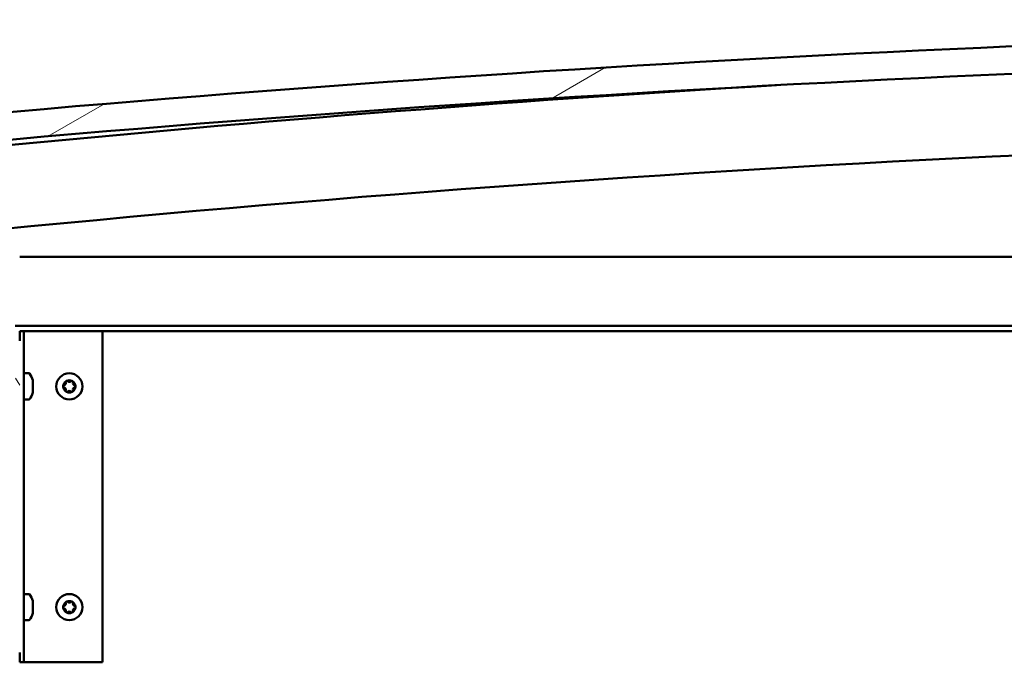
# Model space of a CAD drawing. Units: millimetres. Extents: x -6553 to 24551, y 2995 to 8837.
# Drawn here: x 18296 to 18653, y 7262 to 7495 of the extents above; entities that cross this region are included whole.
import ezdxf

# ---------------------------------------------------------------- set-up
doc = ezdxf.new("R2010")
doc.units = ezdxf.units.MM
doc.header["$LTSCALE"] = 25
doc.layers.add('Hatch (ISO)', color=7, linetype='Continuous', lineweight=18)
doc.layers.add('Visible (ISO)', color=7, linetype='Continuous', lineweight=50)

msp = doc.modelspace()

# ---------------------------------------------------------------- hatches: boundary and pattern name
at = {"layer": 'Hatch (ISO)'}
h = msp.add_hatch(dxfattribs=at)
h.set_pattern_fill('ANSI31', color=256, scale=635, angle=-15, style=0)
h.set_pattern_definition([(30.00002, (0, 0), (-39.68753, 68.74075), [])])
edge = h.paths.add_edge_path()
edge.add_line((18241.14, 7449.91), (18271.14, 7449.91))
edge.add_ellipse((18996.14, -497.61), major_axis=(-725, 7947.52), ratio=1, start_angle=349.575412, end_angle=360, ccw=False)
edge.add_line((19721.14, 7449.91), (19751.14, 7449.91))
edge.add_line((19751.14, 7449.91), (19751.14, 7459.91))
edge.add_line((19751.14, 7459.91), (19721.14, 7459.91))
edge.add_ellipse((18996.14, -487.61), major_axis=(725, 7947.52), ratio=1, start_angle=0, end_angle=10.424588)
edge.add_line((18271.14, 7459.91), (18241.14, 7459.91))
edge.add_line((18241.14, 7459.91), (18241.14, 7449.91))
h = msp.add_hatch(dxfattribs=at)
h.set_pattern_fill('ANSI31', color=256, scale=635, angle=105.0002, style=0)
h.set_pattern_definition([(150.00025, (0, 0), (-39.6872, -68.74094), [])])
edge = h.paths.add_edge_path()
edge.add_ellipse((18261.24, 7448.01), major_axis=(-0.1, 0), ratio=1, start_angle=0, end_angle=90)
edge.add_line((18261.24, 7447.91), (18275.14, 7447.91))
edge.add_line((18275.14, 7447.91), (18276.04, 7447.91))
edge.add_ellipse((18276.04, 7448.01), major_axis=(0, -0.1), ratio=1, start_angle=0, end_angle=90)
edge.add_line((18276.14, 7448.01), (18276.14, 7449.61))
edge.add_ellipse((18276.04, 7449.61), major_axis=(0.1, 0), ratio=1, start_angle=0, end_angle=86.9836)
edge.add_ellipse((18268.64, 7309.18), major_axis=(7.41, 140.53), ratio=1, start_angle=0, end_angle=6.0328)
edge.add_ellipse((18261.24, 7449.61), major_axis=(-0.0053, 0.0999), ratio=1, start_angle=0, end_angle=86.9836)
edge.add_line((18261.14, 7449.61), (18261.14, 7448.01))
edge = h.paths.add_edge_path(flags=0)
edge.add_ellipse((18268.64, 7237.5), major_axis=(-6.5, 211.2), ratio=1, start_angle=356.4744, end_angle=360)
edge.add_line((18262.14, 7448.7), (18262.14, 7448.6))
edge.add_line((18262.14, 7448.6), (18275.14, 7448.6))
edge.add_line((18275.14, 7448.6), (18275.14, 7448.7))
edge = h.paths.add_edge_path()
edge.add_ellipse((19723.64, 7309.18), major_axis=(7.41, 140.53), ratio=1, start_angle=0, end_angle=6.0328)
edge.add_ellipse((19716.24, 7449.61), major_axis=(-0.0053, 0.0999), ratio=1, start_angle=0, end_angle=86.9836)
edge.add_line((19716.14, 7449.61), (19716.14, 7448.01))
edge.add_ellipse((19716.24, 7448.01), major_axis=(-0.1, 0), ratio=1, start_angle=0, end_angle=90)
edge.add_line((19716.24, 7447.91), (19717.14, 7447.91))
edge.add_line((19717.14, 7447.91), (19731.04, 7447.91))
edge.add_ellipse((19731.04, 7448.01), major_axis=(0, -0.1), ratio=1, start_angle=0, end_angle=90)
edge.add_line((19731.14, 7448.01), (19731.14, 7449.61))
edge.add_ellipse((19731.04, 7449.61), major_axis=(0.1, 0), ratio=1, start_angle=0, end_angle=86.9836)
edge = h.paths.add_edge_path(flags=0)
edge.add_ellipse((19723.64, 7237.5), major_axis=(-6.5, 211.2), ratio=1, start_angle=356.4744, end_angle=360)
edge.add_line((19717.14, 7448.7), (19717.14, 7448.6))
edge.add_line((19717.14, 7448.6), (19730.14, 7448.6))
edge.add_line((19730.14, 7448.6), (19730.14, 7448.7))
h = msp.add_hatch(dxfattribs=at)
h.set_pattern_fill('ANSI31', color=256, scale=635, angle=75.0002, style=0)
h.set_pattern_definition([(120.00018, (0, 0), (-68.74064, -39.6877), [])])
edge = h.paths.add_edge_path()
edge.add_ellipse((18099.64, 7265.91), major_axis=(-3.5, 0), ratio=1, start_angle=0, end_angle=90)
edge.add_line((18099.64, 7262.41), (18292.64, 7262.41))
edge.add_ellipse((18292.64, 7265.91), major_axis=(0, -3.5), ratio=1, start_angle=0, end_angle=90)
edge.add_line((18296.14, 7265.91), (18296.14, 7378.91))
edge.add_ellipse((18292.64, 7378.91), major_axis=(3.5, 0), ratio=1, start_angle=0, end_angle=90)
edge.add_line((18292.64, 7382.41), (18276.14, 7382.41))
edge.add_line((18276.14, 7382.41), (18256.14, 7382.41))
edge.add_line((18256.14, 7382.41), (18239.64, 7382.41))
edge.add_ellipse((18239.64, 7378.91), major_axis=(0, 3.5), ratio=1, start_angle=0, end_angle=90)
edge.add_line((18236.14, 7378.91), (18236.14, 7362.41))
edge.add_line((18236.14, 7362.41), (18237.64, 7362.41))
edge.add_line((18237.64, 7362.41), (18237.64, 7378.91))
edge.add_ellipse((18239.64, 7378.91), major_axis=(-2, 0), ratio=1, start_angle=270, end_angle=360, ccw=False)
edge.add_line((18239.64, 7380.91), (18292.64, 7380.91))
edge.add_ellipse((18292.64, 7378.91), major_axis=(0, 2), ratio=1, start_angle=270, end_angle=360, ccw=False)
edge.add_line((18294.64, 7378.91), (18294.64, 7265.91))
edge.add_ellipse((18292.64, 7265.91), major_axis=(2, 0), ratio=1, start_angle=270, end_angle=360, ccw=False)
edge.add_line((18292.64, 7263.91), (18099.64, 7263.91))
edge.add_ellipse((18099.64, 7265.91), major_axis=(0, -2), ratio=1, start_angle=270, end_angle=360, ccw=False)
edge.add_line((18097.64, 7265.91), (18097.64, 7378.91))
edge.add_ellipse((18099.64, 7378.91), major_axis=(-2, 0), ratio=1, start_angle=270, end_angle=360, ccw=False)
edge.add_line((18099.64, 7380.91), (18152.64, 7380.91))
edge.add_ellipse((18152.64, 7378.91), major_axis=(0, 2), ratio=1, start_angle=270, end_angle=360, ccw=False)
edge.add_line((18154.64, 7378.91), (18154.64, 7362.41))
edge.add_line((18154.64, 7362.41), (18156.14, 7362.41))
edge.add_line((18156.14, 7362.41), (18156.14, 7378.91))
edge.add_ellipse((18152.64, 7378.91), major_axis=(3.5, 0), ratio=1, start_angle=0, end_angle=90)
edge.add_line((18152.64, 7382.41), (18136.14, 7382.41))
edge.add_line((18136.14, 7382.41), (18116.14, 7382.41))
edge.add_line((18116.14, 7382.41), (18099.64, 7382.41))
edge.add_ellipse((18099.64, 7378.91), major_axis=(0, 3.5), ratio=1, start_angle=0, end_angle=90)
edge.add_line((18096.14, 7378.91), (18096.14, 7265.91))

# ---------------------------------------------------------------- linework, layer by layer
at = {"layer": 'Visible (ISO)'}
for p, q in [((18296.14, 7409.41), (19072.15, 7409.41)), ((19084.15, 7384.41), (18294.54, 7384.41)), ((18297.64, 7382.41), (18296.14, 7382.41)), ((18296.14, 7382.41), (18296.14, 7378.91)), ((18297.64, 7382.41), (18297.64, 7262.41)), ((18297.64, 7382.41), (18299.14, 7382.41)), ((18299.14, 7382.41), (18326.14, 7382.41)), ((19085.11, 7382.41), (18326.14, 7382.41)), ((18326.14, 7382.41), (18326.14, 7262.41)), ((18299.53, 7367.16), (18297.64, 7367.16)), ((18300.88, 7364.61), (18300.88, 7363.69)), ((18300.88, 7363.32), (18300.88, 7361.5)), ((18300.88, 7361.13), (18300.88, 7360.21)), ((18299.53, 7357.66), (18297.64, 7357.66)), ((18299.53, 7287.16), (18297.64, 7287.16)), ((18300.88, 7284.61), (18300.88, 7283.69)), ((18300.88, 7283.32), (18300.88, 7281.5)), ((18300.88, 7281.13), (18300.88, 7280.21)), ((18299.53, 7277.66), (18297.64, 7277.66)), ((18296.14, 7265.91), (18296.14, 7262.41)), ((18297.64, 7262.41), (18296.14, 7262.41)), ((18297.64, 7262.41), (18299.14, 7262.41)), ((18326.14, 7262.41), (18299.14, 7262.41))]:
    msp.add_line(p, q, dxfattribs=at)
for centre in [(18314.14, 7362.41), (18314.14, 7282.41)]:
    msp.add_circle(centre, 4.75, dxfattribs=at)
for centre, radius, start, end in [((18996.14, -487.61), 7980.52, 84.787706, 95.212294), ((18996.14, -497.61), 7980.52, 84.787706, 95.212294), ((18996.14, 236.06), 7248, 93.36629, 95.701036), ((18996.14, 236.06), 7218, 89.60172, 95.72481), ((18299.53, 7366.96), 0.2, 35.6853, 90), ((18293.19, 7362.41), 8, 16.3348, 35.6853), ((18314.14, 7362.41), 2.21, 125.5744, 174.4256), ((18312.34, 7362.41), 0.45, 103.3418, 151.5613), ((18312.34, 7362.41), 0.45, 208.4387, 256.6582), ((18314.14, 7362.41), 2.21, 185.5744, 234.4256), ((18312.06, 7363.61), 0.787, 283.3418, 16.6582), ((18312.06, 7361.21), 0.787, 343.3418, 76.6582), ((18313.24, 7363.97), 0.45, 148.4387, 196.6582), ((18314.14, 7362.41), 2.21, 65.5744, 114.4256), ((18313.24, 7363.97), 0.45, 43.3418, 91.5613), ((18314.14, 7364.82), 0.787, 223.3418, 316.6582), ((18315.04, 7363.97), 0.45, 88.4387, 136.6582), ((18315.04, 7363.97), 0.45, 343.3418, 31.5613), ((18314.14, 7362.41), 2.21, 5.5744, 54.4256), ((18314.14, 7362.41), 2.21, 305.5744, 354.4256), ((18316.23, 7363.61), 0.787, 163.3418, 256.6582), ((18316.23, 7361.21), 0.787, 103.3418, 196.6582), ((18315.94, 7362.41), 0.45, 28.4387, 76.6582), ((18315.94, 7362.41), 0.45, 283.3418, 331.5613), ((18293.19, 7362.41), 8, 324.3147, 343.6652), ((18313.24, 7360.85), 0.45, 163.3418, 211.5613), ((18313.24, 7360.85), 0.45, 268.4387, 316.6582), ((18314.14, 7362.41), 2.21, 245.5744, 294.4256), ((18314.14, 7360), 0.787, 43.3418, 136.6582), ((18315.04, 7360.85), 0.45, 223.3418, 271.5613), ((18315.04, 7360.85), 0.45, 328.4387, 16.6582), ((18299.53, 7357.86), 0.2, 270, 324.3147), ((18299.53, 7286.96), 0.2, 35.6853, 90), ((18293.19, 7282.41), 8, 16.3348, 35.6853), ((18314.14, 7282.41), 2.21, 125.5744, 174.4256), ((18312.34, 7282.41), 0.45, 103.3418, 151.5613), ((18312.06, 7283.61), 0.787, 283.3418, 16.6582), ((18313.24, 7283.97), 0.45, 148.4387, 196.6582), ((18314.14, 7282.41), 2.21, 65.5744, 114.4256), ((18313.24, 7283.97), 0.45, 43.3418, 91.5613), ((18314.14, 7284.82), 0.787, 223.3418, 316.6582), ((18315.04, 7283.97), 0.45, 88.4387, 136.6582), ((18315.04, 7283.97), 0.45, 343.3418, 31.5613), ((18314.14, 7282.41), 2.21, 5.5744, 54.4256), ((18316.23, 7283.61), 0.787, 163.3418, 256.6582), ((18315.94, 7282.41), 0.45, 28.4387, 76.6582), ((18293.19, 7282.41), 8, 324.3147, 343.6652), ((18312.34, 7282.41), 0.45, 208.4387, 256.6582), ((18314.14, 7282.41), 2.21, 185.5744, 234.4256), ((18312.06, 7281.21), 0.787, 343.3418, 76.6582), ((18313.24, 7280.85), 0.45, 163.3418, 211.5613), ((18313.24, 7280.85), 0.45, 268.4387, 316.6582), ((18314.14, 7282.41), 2.21, 245.5744, 294.4256), ((18314.14, 7280), 0.787, 43.3418, 136.6582), ((18315.04, 7280.85), 0.45, 223.3418, 271.5613), ((18314.14, 7282.41), 2.21, 305.5744, 354.4256), ((18315.04, 7280.85), 0.45, 328.4387, 16.6582), ((18316.23, 7281.21), 0.787, 103.3418, 196.6582), ((18315.94, 7282.41), 0.45, 283.3418, 331.5613), ((18299.53, 7277.86), 0.2, 270, 324.3147)]:
    msp.add_arc(centre, radius, start, end, dxfattribs=at)
for points, knots in [([(18300.88, 7364.61), (18300.88, 7364.63), (18300.87, 7364.65), (18300.87, 7364.66), (18300.87, 7364.66), (18300.87, 7364.66)], [0.17438702, 0.17438702, 0.17438702, 0.17438702, 0.18896797, 0.18896797, 0.19569168, 0.19569168, 0.19569168, 0.19569168]), ([(18300.88, 7363.32), (18300.88, 7363.37), (18300.87, 7363.42), (18300.87, 7363.53), (18300.87, 7363.58), (18300.88, 7363.65), (18300.88, 7363.67), (18300.88, 7363.69)], [0.17438702, 0.17438702, 0.17438702, 0.17438702, 0.18896797, 0.18896797, 0.20586323, 0.20586323, 0.21737851, 0.21737851, 0.21737851, 0.21737851]), ([(18300.88, 7361.13), (18300.88, 7361.15), (18300.87, 7361.19), (18300.87, 7361.27), (18300.87, 7361.33), (18300.88, 7361.42), (18300.88, 7361.46), (18300.88, 7361.5)], [0.17438702, 0.17438702, 0.17438702, 0.17438702, 0.18896797, 0.18896797, 0.20586323, 0.20586323, 0.21737851, 0.21737851, 0.21737851, 0.21737851]), ([(18311.95, 7362.2), (18311.92, 7362.24), (18311.91, 7362.29), (18311.89, 7362.4), (18311.89, 7362.46), (18311.91, 7362.55), (18311.93, 7362.59), (18311.95, 7362.62)], [0.17438702, 0.17438702, 0.17438702, 0.17438702, 0.18896797, 0.18896797, 0.20586323, 0.20586323, 0.21737852, 0.21737852, 0.21737852, 0.21737852]), ([(18312.86, 7364.2), (18312.89, 7364.25), (18312.92, 7364.29), (18313.01, 7364.36), (18313.06, 7364.38), (18313.15, 7364.41), (18313.19, 7364.42), (18313.23, 7364.42)], [0.17438702, 0.17438702, 0.17438702, 0.17438702, 0.18896797, 0.18896797, 0.20586323, 0.20586323, 0.21737852, 0.21737852, 0.21737852, 0.21737852]), ([(18315.06, 7364.42), (18315.11, 7364.42), (18315.16, 7364.41), (18315.26, 7364.37), (18315.31, 7364.33), (18315.38, 7364.27), (18315.41, 7364.24), (18315.43, 7364.2)], [0.17438702, 0.17438702, 0.17438702, 0.17438702, 0.18896797, 0.18896797, 0.20586323, 0.20586323, 0.21737852, 0.21737852, 0.21737852, 0.21737852]), ([(18316.34, 7362.62), (18316.36, 7362.58), (18316.38, 7362.53), (18316.4, 7362.42), (18316.39, 7362.36), (18316.37, 7362.27), (18316.36, 7362.23), (18316.34, 7362.2)], [0.17438702, 0.17438702, 0.17438702, 0.17438702, 0.18896797, 0.18896797, 0.20586323, 0.20586323, 0.21737852, 0.21737852, 0.21737852, 0.21737852]), ([(18300.87, 7360.16), (18300.87, 7360.16), (18300.87, 7360.16), (18300.88, 7360.18), (18300.88, 7360.19), (18300.88, 7360.21)], [0.19569168, 0.19569168, 0.19569168, 0.19569168, 0.20586323, 0.20586323, 0.21737852, 0.21737852, 0.21737852, 0.21737852]), ([(18313.23, 7360.4), (18313.18, 7360.4), (18313.13, 7360.41), (18313.03, 7360.45), (18312.98, 7360.48), (18312.91, 7360.55), (18312.88, 7360.58), (18312.86, 7360.62)], [0.17438702, 0.17438702, 0.17438702, 0.17438702, 0.18896797, 0.18896797, 0.20586323, 0.20586323, 0.21737851, 0.21737851, 0.21737851, 0.21737851]), ([(18315.43, 7360.62), (18315.4, 7360.57), (18315.37, 7360.53), (18315.28, 7360.46), (18315.23, 7360.44), (18315.14, 7360.41), (18315.1, 7360.4), (18315.06, 7360.4)], [0.17438702, 0.17438702, 0.17438702, 0.17438702, 0.18896797, 0.18896797, 0.20586323, 0.20586323, 0.21737851, 0.21737851, 0.21737851, 0.21737851]), ([(18300.88, 7284.61), (18300.88, 7284.63), (18300.87, 7284.65), (18300.87, 7284.66), (18300.87, 7284.66), (18300.87, 7284.66)], [0.17438702, 0.17438702, 0.17438702, 0.17438702, 0.18896797, 0.18896797, 0.19569168, 0.19569168, 0.19569168, 0.19569168]), ([(18300.88, 7283.32), (18300.88, 7283.37), (18300.87, 7283.42), (18300.87, 7283.53), (18300.87, 7283.58), (18300.88, 7283.65), (18300.88, 7283.67), (18300.88, 7283.69)], [0.17438702, 0.17438702, 0.17438702, 0.17438702, 0.18896797, 0.18896797, 0.20586323, 0.20586323, 0.21737851, 0.21737851, 0.21737851, 0.21737851]), ([(18312.86, 7284.2), (18312.89, 7284.25), (18312.92, 7284.29), (18313.01, 7284.36), (18313.06, 7284.38), (18313.15, 7284.41), (18313.19, 7284.42), (18313.23, 7284.42)], [0.17438702, 0.17438702, 0.17438702, 0.17438702, 0.18896797, 0.18896797, 0.20586323, 0.20586323, 0.21737852, 0.21737852, 0.21737852, 0.21737852]), ([(18315.06, 7284.42), (18315.11, 7284.42), (18315.16, 7284.41), (18315.26, 7284.37), (18315.31, 7284.33), (18315.38, 7284.27), (18315.41, 7284.24), (18315.43, 7284.2)], [0.17438702, 0.17438702, 0.17438702, 0.17438702, 0.18896797, 0.18896797, 0.20586323, 0.20586323, 0.21737852, 0.21737852, 0.21737852, 0.21737852]), ([(18300.88, 7281.13), (18300.88, 7281.15), (18300.87, 7281.19), (18300.87, 7281.27), (18300.87, 7281.33), (18300.88, 7281.42), (18300.88, 7281.46), (18300.88, 7281.5)], [0.17438702, 0.17438702, 0.17438702, 0.17438702, 0.18896797, 0.18896797, 0.20586323, 0.20586323, 0.21737851, 0.21737851, 0.21737851, 0.21737851]), ([(18300.87, 7280.16), (18300.87, 7280.16), (18300.87, 7280.16), (18300.88, 7280.18), (18300.88, 7280.19), (18300.88, 7280.21)], [0.19569168, 0.19569168, 0.19569168, 0.19569168, 0.20586323, 0.20586323, 0.21737852, 0.21737852, 0.21737852, 0.21737852]), ([(18311.95, 7282.2), (18311.92, 7282.24), (18311.91, 7282.29), (18311.89, 7282.4), (18311.89, 7282.46), (18311.91, 7282.55), (18311.93, 7282.59), (18311.95, 7282.62)], [0.17438702, 0.17438702, 0.17438702, 0.17438702, 0.18896797, 0.18896797, 0.20586323, 0.20586323, 0.21737852, 0.21737852, 0.21737852, 0.21737852]), ([(18313.23, 7280.4), (18313.18, 7280.4), (18313.13, 7280.41), (18313.03, 7280.45), (18312.98, 7280.48), (18312.91, 7280.55), (18312.88, 7280.58), (18312.86, 7280.62)], [0.17438702, 0.17438702, 0.17438702, 0.17438702, 0.18896797, 0.18896797, 0.20586323, 0.20586323, 0.21737851, 0.21737851, 0.21737851, 0.21737851]), ([(18315.43, 7280.62), (18315.4, 7280.57), (18315.37, 7280.53), (18315.28, 7280.46), (18315.23, 7280.44), (18315.14, 7280.41), (18315.1, 7280.4), (18315.06, 7280.4)], [0.17438702, 0.17438702, 0.17438702, 0.17438702, 0.18896797, 0.18896797, 0.20586323, 0.20586323, 0.21737851, 0.21737851, 0.21737851, 0.21737851]), ([(18316.34, 7282.62), (18316.36, 7282.58), (18316.38, 7282.53), (18316.4, 7282.42), (18316.39, 7282.36), (18316.37, 7282.27), (18316.36, 7282.23), (18316.34, 7282.2)], [0.17438702, 0.17438702, 0.17438702, 0.17438702, 0.18896797, 0.18896797, 0.20586323, 0.20586323, 0.21737852, 0.21737852, 0.21737852, 0.21737852])]:
    msp.add_open_spline(points, degree=3, knots=knots, dxfattribs=at)

doc.saveas('drawing.dxf')
